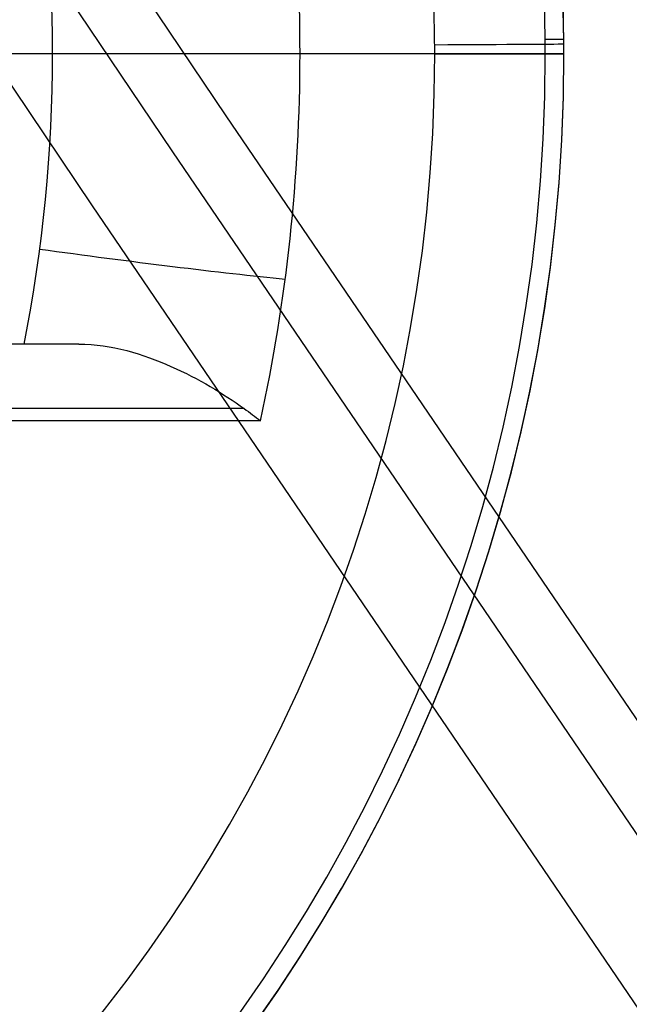
# Model space of a CAD drawing. Units: millimetres. Extents: x -11 to 590, y -301 to 301.
# Drawn here: x 45 to 46, y -166 to -164 of the extents above; entities that cross this region are included whole.
import ezdxf

# ---------------------------------------------------------------- set-up
doc = ezdxf.new("R2010")
doc.units = ezdxf.units.MM
doc.header["$MEASUREMENT"] = 0
doc.layers.add('1', color=7, linetype='Continuous')
doc.layers.add('4', color=7, linetype='Continuous')

msp = doc.modelspace()

# ---------------------------------------------------------------- linework, layer by layer
at = {"layer": '1'}
for centre in [(289.5, 0, -5.6), (289.5, 0, -4.8), (289.5, 0, -5.2)]:
    msp.add_arc(centre, 298.6, 180, 0, dxfattribs=at)
at = {"layer": '4'}
for p, q in [((45.4005, -164.3099, -6.7665), (43.8429, -164.3099, -6.4)), ((45.9929, -164.3099, -5.6), (45.0929, -164.3099, -5.6)), ((46.1929, -164.3099, -6.0453), (46.1929, -164.3099, -5.8))]:
    msp.add_line(p, q, dxfattribs=at)
for centre, radius, start, end in [((289.5, 0, 6.5), 300.5, 180, 0), ((289.5, 0, -6.8), 300.5, 180, 0), ((289.5, 0, -0.15), 300.5, 180, 0), ((289.5, 0, -7), 300.3, 180, 0), ((289.5, 0, -7), 300.3, 180, 0), ((289.5, 0, 7), 300, 180, 0), ((289.5, 0, 7), 300, 180, 0), ((289.5, 0, -7), 299.8, 180, 0), ((289.5, 0, -7), 299.8, 180, 0), ((289.5, 0, -6.8), 299.6, 180, 0), ((289.5, 0, -5), 299.6, 180, 0), ((289.5, 0, -5.9), 299.6, 180, 0), ((289.5, 0, -4.8), 299.4, 180, 0), ((289.5, 0, -4.8), 299.4, 180, 0), ((289.5, 0, -4.3), 296.95, 180, 0), ((289.5, 0, -3.8), 296.95, 180, 0), ((289.5, 0, -3.3), 296.95, 180, 0), ((289.5, 0, -2.8), 296.95, 180, 0), ((289.5, 0, -2.3), 296.95, 180, 0), ((289.5, 0, -1.8), 296.95, 180, 0), ((289.5, 0, -1.3), 296.95, 180, 0), ((289.5, 0, -0.8), 296.95, 180, 0), ((289.5, 0, -0.3), 296.95, 180, 0), ((289.5, 0, 0.2), 296.95, 180, 0), ((289.5, 0, 0.7), 296.95, 180, 0), ((289.5, 0, 1.2), 296.95, 180, 0), ((289.5, 0, 1.7), 296.95, 180, 0), ((289.5, 0, 1.8), 296.85, 180, 0), ((289.5, 0, -4.8), 296.7, 180, 0), ((289.5, 0, -4.55), 296.7, 180, 0), ((289.5, 0, -4.05), 296.7, 180, 0), ((289.5, 0, -3.55), 296.7, 180, 0), ((289.5, 0, -3.05), 296.7, 180, 0), ((289.5, 0, -2.55), 296.7, 180, 0), ((289.5, 0, -2.05), 296.7, 180, 0), ((289.5, 0, -1.55), 296.7, 180, 0), ((289.5, 0, -1.05), 296.7, 180, 0), ((289.5, 0, -0.55), 296.7, 180, 0), ((289.5, 0, -0.05), 296.7, 180, 0), ((289.5, 0, 0.45), 296.7, 180, 0), ((289.5, 0, 0.95), 296.7, 180, 0), ((289.5, 0, 1.45), 296.7, 180, 0), ((289.5, 0, -4.675), 296.7, 180, 0), ((289.5, 0, 1.45), 294.3, 180, 0), ((289.5, 0, 0.95), 294.3, 180, 0), ((289.5, 0, 0.45), 294.3, 180, 0), ((289.5, 0, -0.05), 294.3, 180, 0), ((289.5, 0, -0.55), 294.3, 180, 0), ((289.5, 0, -1.05), 294.3, 180, 0), ((289.5, 0, -1.55), 294.3, 180, 0), ((289.5, 0, -2.05), 294.3, 180, 0), ((289.5, 0, -2.55), 294.3, 180, 0), ((289.5, 0, -3.05), 294.3, 180, 0), ((289.5, 0, -3.55), 294.3, 180, 0), ((289.5, 0, -4.05), 294.3, 180, 0), ((289.5, 0, -4.55), 294.3, 180, 0), ((289.5, 0, -4.8), 294.3, 180, 0), ((289.5, 0, -4.675), 294.3, 180, 0), ((289.5, 0, 1.8), 294.15, 180, 0), ((289.5, 0, 1.7), 294.05, 180, 0), ((289.5, 0, 1.2), 294.05, 180, 0), ((289.5, 0, 0.7), 294.05, 180, 0), ((289.5, 0, 0.2), 294.05, 180, 0), ((289.5, 0, -0.3), 294.05, 180, 0), ((289.5, 0, -0.8), 294.05, 180, 0), ((289.5, 0, -1.3), 294.05, 180, 0), ((289.5, 0, -1.8), 294.05, 180, 0), ((289.5, 0, -2.3), 294.05, 180, 0), ((289.5, 0, -2.8), 294.05, 180, 0), ((289.5, 0, -3.3), 294.05, 180, 0), ((289.5, 0, -3.8), 294.05, 180, 0), ((289.5, 0, -4.3), 294.05, 180, 0), ((289.5, 0, -4.8), 293.2, 180, 0), ((289.5, 0, -4.8), 293.2, 180, 0), ((289.5, 0, -4.3), 292.7, 180, 0), ((289.5, 0, 4.7), 292.7, 180, 0), ((289.5, 0, 0.2), 292.7, 180, 0), ((289.5, 0, 5), 292.4, 180, 0), ((289.5, 0, 5), 292.4, 180, 358.854063), ((289.5, 0, -1.47), 290.5, 180, 0), ((289.5, 0, -5.47), 290.5, 180, 0), ((289.5, 0, -3.47), 290.5, 180, 0), ((289.5, 0, 3), 290, 180, 0), ((289.5, 0, 2.83), 290, 180, 0), ((289.5, 0, 2.915), 290, 180, 0), ((289.5, 0, 2.83), 290, 180, 0), ((289.5, 0, -1.17), 290, 180, 0), ((289.5, 0, 0.83), 290, 180, 0), ((289.5, 0, -1.17), 290, 180, 0), ((289.5, 0, -1.47), 290, 180, 0), ((289.5, 0, -1.32), 290, 180, 0), ((289.5, 0, 7), 280.5, 180, 0), ((289.5, 0, 5), 279.7071, 180, 0), ((289.5, 0, 5.8536), 279.3536, 180, 0), ((289.5, 0, 5.5), 279.2071, 180, 360), ((43.5929, -164.3099, -5.8), 2.6, 0.3341, 180), ((43.5929, -164.3099, -6.0453), 2.6, 0.4909, 180), ((43.5929, -164.3099, -5.9227), 2.6, 0, 180), ((43.5929, -164.3099, -6.1487), 2.5712, 0.4909, 180), ((43.5929, -164.3099, -5.6), 2.4, 0, 180), ((43.5929, -164.3099, -6.0453), 2.6, 0, 0.4909), ((43.5929, -164.3099, -5.8), 2.6, 0, 0.3341), ((43.5929, -164.3099, -5.8), 2.6, 180.3341, 0), ((43.5929, -164.3099, -5.9227), 2.6, 180, 0), ((43.5929, -164.3099, -6.0453), 2.6, 180.4909, 0), ((43.5929, -164.3099, -6.1487), 2.5712, 180.4909, 0), ((43.5929, -164.3099, -5.6), 2.4, 180, 0)]:
    msp.add_arc(centre, radius, start, end, dxfattribs=at)
at = {"layer": '4', "extrusion": (1.22465e-16, 7.65671e-19, -1)}
msp.add_arc((-289.5, 0, -3), 290, 180, 360, dxfattribs=at)
at = {"layer": '4', "extrusion": (1.22465e-16, 0, -1)}
for centre in [(-289.5, 0, -5), (-289.5, 0, -4)]:
    msp.add_arc(centre, 290, 180, 0, dxfattribs=at)
at = {"layer": '4', "extrusion": (0.229039, -1.20079e-16, 0.973417)}
msp.add_arc((-164.3099, -43.4869, 3.8119), 2.2566, 258.4972, 281.5028, dxfattribs=at)
at = {"layer": '4', "extrusion": (-0.008568, 0.999963, 0)}
msp.add_arc((-44.5835, -6.0453, -164.6774), 0.2, 180, 211.1159, dxfattribs=at)
at = {"layer": '4', "extrusion": (-1.25172e-09, -8.66832e-12, 1)}
msp.add_arc((43.5929, -164.3099, -6.1487), 2.5712, 360, 0.4909, dxfattribs=at)
at = {"layer": '4', "extrusion": (-0.005831, 0.999983, 0)}
msp.add_arc((-45.034, -5.8, -164.5613), 0.2, 90, 180, dxfattribs=at)
at = {"layer": '4', "extrusion": (0.229039, 5.14235e-14, 0.973417)}
msp.add_arc((-164.3099, -43.4869, 4.0124), 2.6033, 257.3763, 270, dxfattribs=at)
at = {"layer": '4', "extrusion": (1.19506e-12, 1, -1.12033e-12)}
msp.add_arc((-43.5929, -4.5967, -164.3099), 3.0033, 211.1159, 223.1508, dxfattribs=at)
at = {"layer": '4', "extrusion": (-2.96384e-12, 1, -2.14585e-12)}
msp.add_arc((-45.9929, -5.8, -164.3099), 0.2, 90, 180, dxfattribs=at)
at = {"layer": '4', "extrusion": (-1.79681e-11, 1, 3.93656e-12)}
msp.add_arc((-45.9929, -6.0453, -164.3099), 0.2, 180, 211.1159, dxfattribs=at)
at = {"layer": '4', "extrusion": (0.130833, 0.990926, -0.030784)}
msp.add_arc((-66.6281, -11.2101, -156.9741), 0.4, 223.0349, 283.1246, dxfattribs=at)
at = {"layer": '4', "extrusion": (-4.12509e-08, 1, -2.37605e-08)}
msp.add_arc((-43.5929, -4.5967, -164.7599), 2.8508, 229.5819, 250.5342, dxfattribs=at)
at = {"layer": '4', "extrusion": (0, 1, 0)}
msp.add_arc((-43.5929, -4.5967, -164.7599), 2.8508, 229.5904, 250.5342, dxfattribs=at)
at = {"layer": '4', "extrusion": (9.73485e-08, 1, 6.19717e-08)}
msp.add_arc((-43.5929, -4.5967, -164.8599), 2.9508, 224.5044, 250.5342, dxfattribs=at)
at = {"layer": '4', "extrusion": (4.47042e-09, 1, -4.28139e-09)}
msp.add_arc((-43.5929, -4.5967, -164.8788), 2.949, 223.7605, 250.5342, dxfattribs=at)
at = {"layer": '4'}
msp.add_rational_spline([(586.35, 0, 1.8), (586.35, -296.85, 1.8), (289.5, -296.85, 1.8), (-7.35, -296.85, 1.8), (-7.35, 0, 1.8)], [1, 0.707106781187, 1, 0.707106781187, 1], degree=2, knots=[-932.581779, -932.581779, -932.581779, -466.29089, -466.29089, 0, 0, 0], dxfattribs=at)
for points, degree in [([(45.784, -164.3099, -6.6507), (45.784, -164.1191, -6.6507), (45.7636, -163.9285, -6.6459), (45.7227, -163.741, -6.6363)], 3), ([(45.3564, -164.7599, -6.7561), (44.9496, -164.7599, -6.6604), (44.5429, -164.7599, -6.5647)], 2), ([(45.4412, -164.7599, -6.767), (45.4317, -164.7599, -6.7668), (45.4127, -164.7599, -6.7657), (45.3843, -164.7599, -6.762), (45.3657, -164.7599, -6.7583), (45.3564, -164.7599, -6.7561)], 3), ([(45.6973, -164.8599, -6.665), (45.7063, -164.8663, -6.656), (45.7147, -164.8726, -6.6464), (45.7227, -164.8788, -6.6363)], 3)]:
    msp.add_open_spline(points, degree=degree, dxfattribs=at)
msp.add_open_spline([(45.4412, -164.7599, -6.767), (45.492, -164.7599, -6.7683), (45.5407, -164.7756, -6.7592), (45.6275, -164.8137, -6.7237), (45.6653, -164.837, -6.6977), (45.6973, -164.8599, -6.665)], degree=3, knots=[0, 0, 0, 0, 0.499196, 0.499196, 1, 1, 1, 1], dxfattribs=at)

doc.saveas('drawing.dxf')
